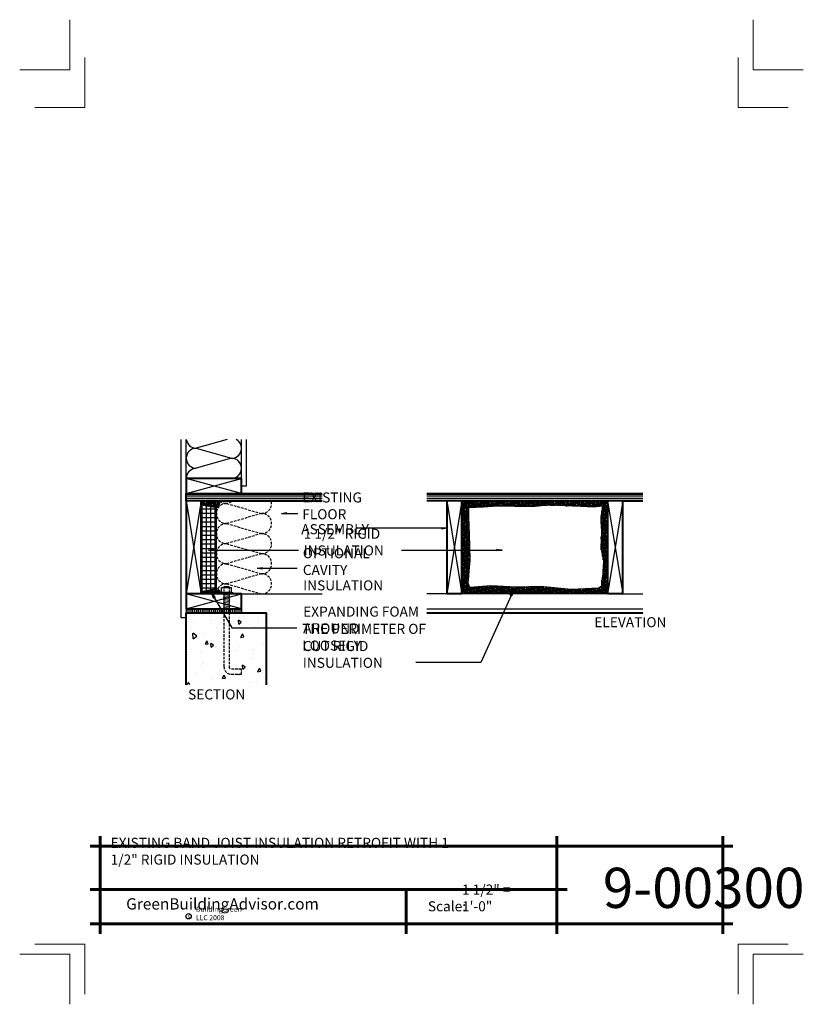
# Model space of a CAD drawing. Extents: x -224.1 to -146.1, y 2611.6 to 2709.6.
import ezdxf

# ---------------------------------------------------------------- set-up
doc = ezdxf.new("R2010")
doc.units = 0
doc.header["$MEASUREMENT"] = 0
doc.linetypes.add('HIDDEN', pattern=[0.375, 0.25, -0.125])
for name, color, linetype in [('1', 7, 'Continuous'), ('10', 7, 'Continuous'), ('12-TEXT', 7, 'Continuous'), ('13-LEADER', 7, 'Continuous'), ('2', 7, 'Continuous'), ('3', 7, 'Continuous'), ('5', 7, 'Continuous'), ('TITLE-BLOCK', 7, 'Continuous')]:
    doc.layers.add(name, color=color, linetype=linetype)
doc.styles.add('GENERATED_STYLE_1', font='Arial', dxfattribs={"width": 0.7})
pattern_1 = [(90, (-444.77065, -1573.60095), (-0.1875, 0), [])]
pattern_2 = [(0, (1740.95398, -580.12526), (0.25, 0.0625), [1, -0.5]), (90, (1740.95398, -580.12526), (0.0625, 0.25), [1, -0.5])]

msp = doc.modelspace()

# ---------------------------------------------------------------- hatches: boundary and pattern name
at = {"layer": '1', "linetype": 'Continuous'}
h = msp.add_hatch(dxfattribs=at)
h.set_pattern_fill('HOUND', color=256, style=0, pattern_type=2)
h.set_pattern_definition(pattern_2)
h.paths.add_polyline_path([(-206.002, 2661.657), (-206.002, 2661.282), (-204.502, 2660.998, 0.383402), (-204.16, 2661.654), (-204.163, 2661.657)], flags=0)
h = msp.add_hatch(dxfattribs=at)
h.set_pattern_fill('NET', color=256, style=0, pattern_type=2)
h.set_pattern_definition([(0, (1740.954, -580.12526), (0, 0.4375), []), (90, (1740.954, -580.12526), (-0.4375, 0), [])])
h.paths.add_polyline_path([(-206.002, 2652.657), (-204.502, 2652.941), (-204.502, 2660.998), (-206.002, 2661.282)], flags=0)
h = msp.add_hatch(dxfattribs=at)
h.set_pattern_fill('HOUND', color=256, style=0, pattern_type=2)
h.set_pattern_definition([(0, (1744.18037, -580.12526), (0.25, 0.0625), [1, -0.5]), (90, (1744.18037, -580.12526), (0.0625, 0.25), [1, -0.5])])
h.paths.add_polyline_path([(-165.561, 2661.657), (-180.061, 2661.657), (-180.061, 2652.407), (-165.561, 2652.407)], flags=0)
h.paths.add_polyline_path([(-179.275, 2653.032), (-179.424, 2653.477), (-179.238, 2655.83), (-179.313, 2658.331), (-179.368, 2660.054), (-179.387, 2660.999), (-177.904, 2661.073), (-176.588, 2661.165), (-173.103, 2661.11), (-171.49, 2661.258), (-168.191, 2661.128), (-166.949, 2661.073), (-166.061, 2661.157), (-166.226, 2659.943), (-166.17, 2658.553), (-166.244, 2657.034), (-165.985, 2655.682), (-166.022, 2654.329), (-166.17, 2653.569), (-166.17, 2653.162), (-166.448, 2652.977), (-169.192, 2652.847), (-172.232, 2653.143), (-174.66, 2653.088), (-177.181, 2653.217)], flags=0)
h = msp.add_hatch(dxfattribs=at)
h.set_pattern_fill('HOUND', color=256, style=0, pattern_type=2)
h.set_pattern_definition(pattern_2)
h.paths.add_polyline_path([(-206.002, 2652.657), (-206.002, 2652.407), (-204.16, 2652.407, 0.448694), (-204.502, 2652.941)], flags=0)
h = msp.add_hatch(dxfattribs=at)
h.set_pattern_fill('ANSI31', color=256, style=0, pattern_type=2)
h.set_pattern_definition(pattern_1)
h.paths.add_polyline_path([(-204.752, 2650.907), (-207.502, 2650.907), (-207.502, 2650.532), (-206.752, 2650.532), (-204.752, 2650.532)], flags=0)
h = msp.add_hatch(dxfattribs=at)
h.set_pattern_fill('ANSI31', color=256, style=0, pattern_type=2)
h.set_pattern_definition(pattern_1)
h.paths.add_polyline_path([(-204.752, 2650.532), (-204.252, 2650.532), (-204.252, 2650.907), (-204.752, 2650.907)], flags=0)
h = msp.add_hatch(dxfattribs=at)
h.set_pattern_fill('ANSI31', color=256, style=0, pattern_type=2)
h.set_pattern_definition(pattern_1)
h.paths.add_polyline_path([(-204.252, 2650.907), (-204.252, 2650.532), (-202.002, 2650.532), (-202.002, 2650.907)], flags=0)
at = {"layer": '2', "linetype": 'Continuous', "lineweight": 25}
h = msp.add_hatch(dxfattribs=at)
h.set_pattern_fill('AR_CONC', color=1, style=0, pattern_type=2)
h.set_pattern_definition([(95, (1740.954, -580.1253), (2.75776, 2.3140354), [0.375, -4.125]), (40, (1740.954, -580.1253), (-3.149961, 2.1688407), [0.3, -3.3]), (145.4514, (1741.1838, -579.9324), (-0.3921973, 4.4828764), [0.318701, -3.5057106]), (91.1842, (1740.247, -579.418), (4.358465, 3.188069), [0.5625, -6.1875]), (141.6356, (1740.61, -579.1525), (-0.139495, 6.7485584), [0.4780514, -5.258565]), (36.1842, (1740.247, -579.418), (-0.1395, 6.748558), [0.45, -4.95]), (66, (1740.7772, -579.2414), (3.5338579, 0.6869124), [0.375, -4.125]), (11, (1740.7772, -579.2414), (-1.703543, 3.424042), [0.3, -3.3]), (116.4514, (1741.0717, -579.184), (1.830318, 4.110953), [0.318701, -3.5057106]), (82.5, (1740.954, -580.1253), (-1.13396593, 1.2199491), [0, -3.26, 0, -3.35, 0, -3.3125]), (52.5, (1740.954, -580.1253), (-0.4643647, 2.32454725), [0, -1.91, 0, -3.185, 0, -1.2625]), (12.5, (1740.1656, -580.9137), (1.96709084, 1.8076038), [0, -1.25, 0, -3.9, 0, -5.175]), (2.5, (1739.812, -581.2672), (1.7079499, 2.415799), [0, -1.625, 0, -2.59, 0, -3.675])])
h.paths.add_polyline_path([(-203.245, 2645.158, 0.414214), (-202.995, 2644.908), (-201.995, 2644.908), (-201.995, 2644.408), (-202.995, 2644.408, -0.414214), (-203.745, 2645.158), (-203.745, 2650.532), (-207.502, 2650.532), (-207.502, 2643.341), (-199.502, 2643.341), (-199.502, 2650.532), (-203.245, 2650.532)], flags=0)

# ---------------------------------------------------------------- linework, layer by layer
at = {"color": 1, "linetype": 'Continuous', "lineweight": 25}
for p, q in [((-204.12, 2652.532), (-204.12, 2652.407)), ((-203.995, 2652.532), (-204.12, 2652.532)), ((-202.995, 2652.532), (-202.87, 2652.532)), ((-202.87, 2652.532), (-202.87, 2652.407))]:
    msp.add_line(p, q, dxfattribs=at)
at = {"linetype": 'Continuous'}
msp.add_line((-207.502, 2650.907), (-207.502, 2650.532), dxfattribs=at)
at = {"layer": '1', "linetype": 'Continuous'}
for p, q in [((-203.439, 2667.782), (-206.502, 2666.907)), ((-206.502, 2666.907), (-203.002, 2665.907)), ((-203.002, 2665.907), (-206.502, 2664.907)), ((-202.002, 2662.407), (-207.502, 2663.907)), ((-207.502, 2662.407), (-202.002, 2663.907)), ((-207.502, 2661.657), (-206.002, 2652.407)), ((-206.002, 2661.657), (-207.502, 2652.407)), ((-180.061, 2661.657), (-181.561, 2652.407)), ((-181.561, 2661.657), (-180.061, 2652.407)), ((-165.561, 2661.657), (-164.061, 2652.407)), ((-164.061, 2661.657), (-165.561, 2652.407)), ((-207.502, 2650.907), (-202.002, 2652.407)), ((-202.002, 2650.907), (-207.502, 2652.407))]:
    msp.add_line(p, q, dxfattribs=at)
at = {"layer": '1', "linetype": 'HIDDEN'}
for p, q in [((-202.627, 2661.657), (-203.502, 2661.407)), ((-203.502, 2661.407), (-200.002, 2660.407)), ((-200.002, 2660.407), (-203.502, 2659.407)), ((-203.502, 2659.407), (-200.002, 2658.407)), ((-200.002, 2658.407), (-203.502, 2657.407)), ((-203.502, 2657.407), (-200.002, 2656.407)), ((-200.002, 2656.407), (-203.502, 2655.407)), ((-203.502, 2655.407), (-200.002, 2654.407)), ((-200.002, 2654.407), (-203.502, 2653.407)), ((-203.502, 2653.407), (-200.002, 2652.407))]:
    msp.add_line(p, q, dxfattribs=at)
at = {"layer": '1', "linetype": 'Continuous', "flags": 128}
msp.add_lwpolyline([(-166.061, 2661.157), (-166.226, 2659.943), (-166.17, 2658.553), (-166.244, 2657.034), (-165.985, 2655.682), (-166.022, 2654.329), (-166.17, 2653.569), (-166.17, 2653.162), (-166.448, 2652.977), (-169.192, 2652.847), (-172.232, 2653.143), (-174.66, 2653.088), (-177.181, 2653.217), (-179.275, 2653.032), (-179.424, 2653.477), (-179.238, 2655.83), (-179.313, 2658.331), (-179.368, 2660.054), (-179.387, 2660.999), (-177.904, 2661.073), (-176.588, 2661.165), (-173.103, 2661.11), (-171.49, 2661.258), (-168.191, 2661.128), (-166.949, 2661.073)], close=True, dxfattribs=at)
at = {"layer": '1', "linetype": 'Continuous'}
for centre, radius, start, end in [((-206.502, 2667.907), 1, 187.18076, 270), ((-203.002, 2666.907), 1, 270, 61.04498), ((-206.502, 2665.907), 1, 90, 270), ((-203.002, 2664.907), 1, 270, 90), ((-206.502, 2663.907), 1, 90, 180), ((-204.696, 2661.516), 0.553, 290.51794, 16.38376), ((-204.569, 2652.522), 0.424, 342.11957, 80.92352)]:
    msp.add_arc(centre, radius, start, end, dxfattribs=at)
at = {"layer": '1', "linetype": 'HIDDEN'}
for centre, start, end in [((-203.502, 2660.407), 90, 270), ((-203.502, 2662.407), 228.59038, 270), ((-200.002, 2661.407), 270, 14.47751), ((-200.002, 2659.407), 270, 90), ((-203.502, 2658.407), 90, 270), ((-200.002, 2657.407), 270, 90), ((-203.502, 2656.407), 90, 270), ((-200.002, 2655.407), 270, 90), ((-203.502, 2654.407), 90, 270), ((-200.002, 2653.407), 270, 90), ((-203.502, 2652.407), 90, 150.55568)]:
    msp.add_arc(centre, 1, start, end, dxfattribs=at)
at = {"layer": '10', "color": 31, "linetype": 'Continuous', "lineweight": 5}
for p, q in [((-207.502, 2662.24), (-193.971, 2662.24)), ((-207.502, 2662.073), (-193.971, 2662.073)), ((-207.502, 2661.907), (-193.971, 2661.907)), ((-207.502, 2661.74), (-193.971, 2661.74)), ((-183.561, 2662.24), (-162.061, 2662.24)), ((-183.561, 2662.073), (-162.061, 2662.073)), ((-183.561, 2661.907), (-162.061, 2661.907)), ((-183.561, 2661.74), (-162.061, 2661.74)), ((-203.427, 2653.032), (-203.745, 2653.085)), ((-203.182, 2652.366), (-203.745, 2652.46)), ((-203.182, 2652.241), (-203.745, 2652.335)), ((-203.182, 2652.116), (-203.745, 2652.21)), ((-203.182, 2651.991), (-203.745, 2652.085)), ((-203.182, 2651.866), (-203.745, 2651.96)), ((-203.182, 2652.491), (-203.427, 2652.532)), ((-203.182, 2651.741), (-203.745, 2651.835)), ((-203.182, 2651.616), (-203.745, 2651.71)), ((-203.182, 2651.491), (-203.745, 2651.585)), ((-203.182, 2651.366), (-203.745, 2651.46)), ((-203.182, 2651.241), (-203.745, 2651.335)), ((-203.182, 2651.116), (-203.745, 2651.21)), ((-203.182, 2650.991), (-203.745, 2651.085))]:
    msp.add_line(p, q, dxfattribs=at)
at = {"layer": '12-TEXT', "color": 1, "linetype": 'Continuous', "lineweight": 25}
for p, q in [((-198.023, 2660.416), (-197.523, 2660.499)), ((-197.523, 2660.332), (-198.023, 2660.416)), ((-198.023, 2660.416), (-197.523, 2660.416)), ((-197.523, 2660.332), (-197.523, 2660.499)), ((-182.06, 2659.028), (-181.56, 2658.945)), ((-182.06, 2659.028), (-182.06, 2658.861)), ((-181.56, 2658.945), (-182.06, 2658.861)), ((-181.56, 2658.945), (-182.06, 2658.945)), ((-205.289, 2656.769), (-204.789, 2656.852)), ((-204.789, 2656.686), (-204.789, 2656.852)), ((-176.572, 2656.852), (-176.072, 2656.769)), ((-176.572, 2656.852), (-176.572, 2656.686)), ((-204.789, 2656.686), (-205.289, 2656.769)), ((-205.289, 2656.769), (-204.789, 2656.769)), ((-176.072, 2656.769), (-176.572, 2656.686)), ((-176.072, 2656.769), (-176.572, 2656.769)), ((-200.445, 2654.961), (-199.945, 2655.045)), ((-199.945, 2654.878), (-200.445, 2654.961)), ((-200.445, 2654.961), (-199.945, 2654.961)), ((-199.945, 2654.878), (-199.945, 2655.045)), ((-204.773, 2651.974), (-204.952, 2652.449)), ((-204.952, 2652.449), (-204.628, 2652.058)), ((-204.952, 2652.449), (-204.701, 2652.016)), ((-204.773, 2651.974), (-204.628, 2652.058)), ((-175.25, 2652.273), (-174.968, 2652.694)), ((-175.25, 2652.273), (-175.098, 2652.204)), ((-174.968, 2652.694), (-175.174, 2652.238)), ((-174.968, 2652.694), (-175.098, 2652.204))]:
    msp.add_line(p, q, dxfattribs=at)
at = {"layer": '12-TEXT', "color": 2, "linetype": 'Continuous', "lineweight": 30}
for p, q in [((-181.561, 2652.407), (-183.561, 2652.407)), ((-165.561, 2652.407), (-180.061, 2652.407)), ((-164.061, 2652.407), (-162.061, 2652.407)), ((-183.561, 2650.907), (-162.061, 2650.907))]:
    msp.add_line(p, q, dxfattribs=at)
at = {"layer": '12-TEXT', "color": 1, "linetype": 'Continuous', "lineweight": 25, "flags": 128}
for points in [[(-198.023, 2660.416), (-196.398, 2660.416)], [(-181.56, 2658.945), (-190.542, 2658.945)], [(-205.289, 2656.769), (-196.337, 2656.769)], [(-186.083, 2656.769), (-176.072, 2656.769)], [(-200.445, 2654.961), (-196.459, 2654.961)], [(-204.952, 2652.449), (-202.959, 2649.017), (-196.49, 2649.017)], [(-174.968, 2652.694), (-178.187, 2645.585), (-184.656, 2645.585)]]:
    msp.add_lwpolyline(points, dxfattribs=at)
at = {"layer": '13-LEADER', "color": 1, "linetype": 'Continuous', "lineweight": 25}
msp.add_line((-202.002, 2650.907), (-202.002, 2650.532), dxfattribs=at)
at = {"layer": '2', "color": 1, "linetype": 'Continuous', "lineweight": 25}
for p, q in [((-208.002, 2650.032), (-208.002, 2667.782)), ((-207.502, 2663.907), (-207.502, 2667.782)), ((-202.002, 2663.907), (-202.002, 2667.782)), ((-201.502, 2663.157), (-201.502, 2667.782)), ((-202.002, 2663.157), (-201.502, 2663.157)), ((-206.002, 2661.282), (-204.502, 2660.998)), ((-204.502, 2652.941), (-204.502, 2660.998)), ((-206.002, 2652.657), (-204.502, 2652.941)), ((-203.995, 2653.032), (-202.995, 2653.032)), ((-203.995, 2652.532), (-203.995, 2653.032)), ((-203.745, 2653.085), (-203.807, 2653.032)), ((-203.745, 2653.095), (-203.745, 2653.085)), ((-203.245, 2653.095), (-203.745, 2653.095)), ((-203.745, 2653.021), (-203.745, 2652.96)), ((-203.745, 2652.896), (-203.745, 2652.835)), ((-203.245, 2653.095), (-203.245, 2653.001)), ((-203.245, 2652.938), (-203.245, 2652.876)), ((-202.995, 2652.532), (-202.995, 2653.032)), ((-202.995, 2652.532), (-203.995, 2652.532)), ((-203.745, 2652.521), (-203.807, 2652.532)), ((-203.745, 2652.46), (-203.807, 2652.407)), ((-203.745, 2652.396), (-203.807, 2652.407)), ((-203.745, 2652.335), (-203.807, 2652.282)), ((-203.745, 2652.271), (-203.807, 2652.282)), ((-203.745, 2652.21), (-203.807, 2652.157)), ((-203.745, 2652.146), (-203.807, 2652.157)), ((-203.745, 2652.085), (-203.807, 2652.032)), ((-203.745, 2652.021), (-203.807, 2652.032)), ((-203.745, 2651.96), (-203.807, 2651.907)), ((-203.745, 2651.896), (-203.807, 2651.907)), ((-203.745, 2652.771), (-203.745, 2652.71)), ((-203.745, 2652.646), (-203.745, 2652.585)), ((-203.745, 2652.521), (-203.745, 2652.46)), ((-203.745, 2652.396), (-203.745, 2652.335)), ((-203.745, 2652.271), (-203.745, 2652.21)), ((-203.745, 2652.146), (-203.745, 2652.085)), ((-203.745, 2652.021), (-203.745, 2651.96)), ((-203.745, 2651.896), (-203.745, 2651.835)), ((-203.245, 2652.813), (-203.245, 2652.751)), ((-203.245, 2652.688), (-203.245, 2652.626)), ((-203.245, 2652.532), (-203.245, 2652.501)), ((-203.182, 2652.491), (-203.245, 2652.438)), ((-203.245, 2652.438), (-203.245, 2652.376)), ((-203.182, 2652.366), (-203.245, 2652.313)), ((-203.245, 2652.313), (-203.245, 2652.251)), ((-203.182, 2652.241), (-203.245, 2652.188)), ((-203.245, 2652.188), (-203.245, 2652.126)), ((-203.182, 2652.116), (-203.245, 2652.063)), ((-203.245, 2652.063), (-203.245, 2652.001)), ((-203.182, 2651.991), (-203.245, 2651.938)), ((-203.245, 2651.938), (-203.245, 2651.876)), ((-203.745, 2651.835), (-203.807, 2651.782)), ((-203.745, 2651.771), (-203.807, 2651.782)), ((-203.745, 2651.71), (-203.807, 2651.657)), ((-203.745, 2651.646), (-203.807, 2651.657)), ((-203.745, 2651.585), (-203.807, 2651.532)), ((-203.745, 2651.521), (-203.807, 2651.532)), ((-203.745, 2651.46), (-203.807, 2651.407)), ((-203.745, 2651.396), (-203.807, 2651.407)), ((-203.745, 2651.335), (-203.807, 2651.282)), ((-203.745, 2651.271), (-203.807, 2651.282)), ((-203.745, 2651.21), (-203.807, 2651.157)), ((-203.745, 2651.146), (-203.807, 2651.157)), ((-203.745, 2651.085), (-203.807, 2651.032)), ((-203.745, 2651.021), (-203.807, 2651.032)), ((-203.745, 2651.771), (-203.745, 2651.71)), ((-203.745, 2651.646), (-203.745, 2651.585)), ((-203.745, 2651.521), (-203.745, 2651.46)), ((-203.745, 2651.396), (-203.745, 2651.335)), ((-203.745, 2651.271), (-203.745, 2651.21)), ((-203.745, 2651.146), (-203.745, 2651.085)), ((-203.182, 2651.866), (-203.245, 2651.813)), ((-203.245, 2651.813), (-203.245, 2651.751)), ((-203.182, 2651.741), (-203.245, 2651.688)), ((-203.245, 2651.688), (-203.245, 2651.626)), ((-203.182, 2651.616), (-203.245, 2651.563)), ((-203.245, 2651.563), (-203.245, 2651.501)), ((-203.182, 2651.491), (-203.245, 2651.438)), ((-203.245, 2651.438), (-203.245, 2651.376)), ((-203.182, 2651.366), (-203.245, 2651.313)), ((-203.245, 2651.313), (-203.245, 2651.251)), ((-203.182, 2651.241), (-203.245, 2651.188)), ((-203.245, 2651.188), (-203.245, 2651.126)), ((-203.182, 2651.116), (-203.245, 2651.063)), ((-203.245, 2651.063), (-203.245, 2651.001)), ((-203.182, 2650.991), (-203.245, 2650.938)), ((-207.502, 2650.032), (-208.002, 2650.032))]:
    msp.add_line(p, q, dxfattribs=at)
at = {"layer": '2', "color": 1, "linetype": 'HIDDEN', "lineweight": 25}
for p, q in [((-203.745, 2651.021), (-203.745, 2645.158)), ((-203.245, 2650.907), (-203.245, 2645.158)), ((-201.995, 2644.908), (-202.995, 2644.908)), ((-202.995, 2644.408), (-201.995, 2644.408)), ((-201.995, 2644.408), (-201.995, 2644.908))]:
    msp.add_line(p, q, dxfattribs=at)
for radius in [0.75, 0.25]:
    msp.add_arc((-202.995, 2645.158), radius, 180, 270, dxfattribs=at)
at = {"layer": '3', "color": 2, "linetype": 'Continuous', "lineweight": 30}
msp.add_line((-202.002, 2652.407), (-193.971, 2652.407), dxfattribs=at)
at = {"layer": '5', "color": 4, "linetype": 'Continuous', "lineweight": 40}
for p, q in [((-207.502, 2662.407), (-193.971, 2662.407)), ((-207.502, 2661.657), (-207.502, 2662.407)), ((-183.561, 2662.407), (-162.061, 2662.407)), ((-206.002, 2661.657), (-207.502, 2661.657)), ((-207.502, 2661.657), (-207.502, 2652.407)), ((-206.002, 2661.657), (-193.971, 2661.657)), ((-206.002, 2652.407), (-206.002, 2661.657)), ((-181.561, 2661.657), (-183.561, 2661.657)), ((-181.561, 2661.657), (-181.561, 2652.407)), ((-180.061, 2661.657), (-181.561, 2661.657)), ((-180.061, 2652.407), (-180.061, 2661.657)), ((-165.561, 2661.657), (-180.061, 2661.657)), ((-164.061, 2661.657), (-165.561, 2661.657)), ((-165.561, 2661.657), (-165.561, 2652.407)), ((-164.061, 2652.407), (-164.061, 2661.657)), ((-164.061, 2661.657), (-162.061, 2661.657)), ((-180.061, 2652.407), (-181.561, 2652.407)), ((-164.061, 2652.407), (-165.561, 2652.407)), ((-207.502, 2643.341), (-207.502, 2650.532)), ((-207.502, 2650.532), (-199.502, 2650.532)), ((-199.502, 2643.341), (-199.502, 2650.532)), ((-183.561, 2650.532), (-162.061, 2650.532))]:
    msp.add_line(p, q, dxfattribs=at)
at = {"layer": '5', "color": 4, "linetype": 'Continuous', "lineweight": 40, "flags": 128}
for points in [[(-207.502, 2663.907), (-207.502, 2662.407), (-202.002, 2662.407), (-202.002, 2663.907)], [(-207.502, 2652.407), (-207.502, 2650.907), (-202.002, 2650.907), (-202.002, 2652.407)]]:
    msp.add_lwpolyline(points, close=True, dxfattribs=at)
at = {"layer": 'TITLE-BLOCK', "color": 5, "linetype": 'Continuous', "lineweight": 60}
for p, q in [((-216.08, 2618.557), (-216.08, 2628.307)), ((-170.598, 2618.557), (-170.598, 2628.307)), ((-154.08, 2618.557), (-154.08, 2628.307)), ((-217.08, 2627.307), (-153.08, 2627.307)), ((-217.08, 2622.983), (-169.598, 2622.983)), ((-185.624, 2618.557), (-185.624, 2622.983)), ((-217.08, 2619.557), (-153.08, 2619.557))]:
    msp.add_line(p, q, dxfattribs=at)
at = {"layer": 'TITLE-BLOCK', "color": 11, "linetype": 'Continuous', "lineweight": 18, "flags": 128}
for points in [[(-224.08, 2704.557), (-219.08, 2704.557), (-219.08, 2709.557)], [(-146.08, 2704.557), (-151.08, 2704.557), (-151.08, 2709.557)], [(-222.58, 2700.807), (-217.58, 2700.807), (-217.58, 2705.807)], [(-147.58, 2700.807), (-152.58, 2700.807), (-152.58, 2705.807)], [(-222.58, 2617.557), (-217.58, 2617.557), (-217.58, 2612.557)], [(-147.58, 2617.557), (-152.58, 2617.557), (-152.58, 2612.557)], [(-224.08, 2616.557), (-219.08, 2616.557), (-219.08, 2611.557)], [(-224.08, 2616.557), (-219.08, 2616.557), (-219.08, 2611.557)], [(-146.08, 2616.557), (-151.08, 2616.557), (-151.08, 2611.557)]]:
    msp.add_lwpolyline(points, dxfattribs=at)
at = {"layer": 'TITLE-BLOCK', "linetype": 'Continuous'}
msp.add_circle((-207.269, 2620.321), 0.266, dxfattribs=at)

# ---------------------------------------------------------------- texts
at = {"layer": '12-TEXT', "color": 2, "linetype": 'Continuous', "lineweight": 30, "char_height": 1, "attachment_point": 7, "style": 'GENERATED_STYLE_1'}
for s, insert in [('{\\W1.000000;EXISTING FLOOR}', (-195.957, 2659.837)), ('{\\W1.000000;ASSEMBLY}', (-196.05, 2658.348)), ('{\\W1.000000;1 1/2" RIGID INSULATION}', (-195.805, 2656.228)), ('{\\W1.000000;OPTIONAL CAVITY}', (-195.898, 2654.289)), ('{\\W1.000000;INSULATION}', (-195.867, 2652.755)), ('{\\W1.000000;EXPANDING FOAM AROUND}', (-195.867, 2648.476)), ('{\\W1.000000;ELEVATION}', (-166.884, 2649.09)), ('{\\W1.000000;THE PERIMETER OF LOOSELY}', (-195.96, 2646.762)), ('{\\W1.000000;CUT RIGID INSULATION}', (-195.898, 2645.048)), ('{\\W1.000000;SECTION}', (-207.323, 2641.899))]:
    msp.add_mtext(s, dxfattribs=dict(at, insert=insert))
at = {"layer": 'TITLE-BLOCK', "color": 3, "linetype": 'Continuous', "lineweight": 40, "insert": (-215.027, 2625.463), "char_height": 1, "attachment_point": 7, "style": 'GENERATED_STYLE_1'}
msp.add_mtext('{\\W1.000000;EXISTING BAND JOIST INSULATION RETROFIT WITH 1 1/2" RIGID INSULATION}', dxfattribs=at)
at = {"layer": 'TITLE-BLOCK', "color": 2, "linetype": 'Continuous', "lineweight": 30, "attachment_point": 7, "style": 'GENERATED_STYLE_1'}
for s, insert, char_height in [('{\\W1.000000;9-00300}', (-166.037, 2621.146), 4), ('{\\W1.000000;1 1/2" = 1\'-0"}', (-180.051, 2620.811), 1), ('{\\W1.000000;Scale:}', (-183.449, 2620.811), 1)]:
    msp.add_mtext(s, dxfattribs=dict(at, insert=insert, char_height=char_height))
at = {"layer": 'TITLE-BLOCK', "color": 4, "linetype": 'Continuous', "lineweight": 40, "insert": (-213.479, 2620.989), "char_height": 1.125, "attachment_point": 7, "style": 'GENERATED_STYLE_1'}
msp.add_mtext('{\\W1.000000;GreenBuildingAdvisor.com}', dxfattribs=at)
at = {"layer": 'TITLE-BLOCK', "color": 1, "linetype": 'Continuous', "lineweight": 25, "char_height": 0.5, "attachment_point": 7, "style": 'GENERATED_STYLE_1'}
for s, insert in [('{\\W1.000000;BuildingGreen LLC 2008}', (-206.537, 2619.93)), ('{\\W1.000000;c}', (-207.333, 2620.133))]:
    msp.add_mtext(s, dxfattribs=dict(at, insert=insert))

doc.saveas('drawing.dxf')
